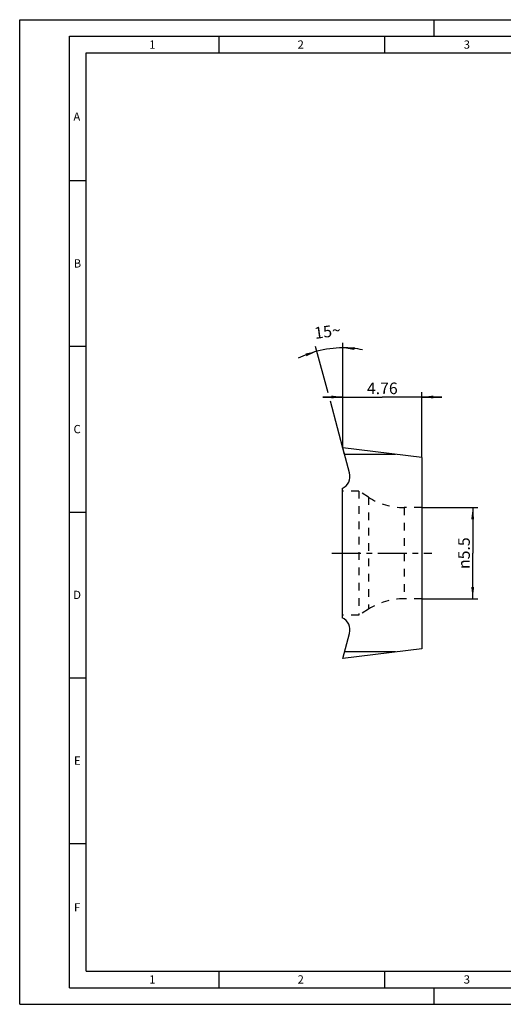
# Model space of a CAD drawing. Units: millimetres. Extents: x 0 to 420, y 0 to 297.
# Drawn here: x 0 to 146, y 0 to 297 of the extents above; entities that cross this region are included whole.
import ezdxf

# ---------------------------------------------------------------- set-up
doc = ezdxf.new("R2010")
doc.units = ezdxf.units.MM
doc.header["$LTSCALE"] = 23.1
for name, pattern in [('CENTER', [0.6, 0.375, -0.075, 0.075, -0.075]), ('DOT', [0.2, 0.1, -0.1]), ('HIDDEN', [0.2, 0.1, -0.1])]:
    doc.linetypes.add(name, pattern=pattern)
doc.layers.get('0').update_dxf_attribs({"linetype": 'CONTINUOUS'})
for name, color, linetype in [('607950410-000-00-ED1_DIM', 7, 'CONTINUOUS'), ('607950410-000-00-ED1_FORMAT', 7, 'CONTINUOUS'), ('607950410-000_AXIS', 7, 'CONTINUOUS'), ('607950410-000_CL', 7, 'CONTINUOUS'), ('607950410-000_HL', 7, 'CONTINUOUS'), ('DEFAULT_2', 6, 'HIDDEN')]:
    doc.layers.add(name, color=color, linetype=linetype)
doc.styles.get("Standard").update_dxf_attribs({"font": 'TXT.SHX', "width": 0.7})
doc.styles.add('TEXTSTYLE_2', font='gdt', dxfattribs={"width": 0.7})
doc.dimstyles.new('DIMSTYLE_1', dxfattribs={"dimtxt": 3.5, "dimasz": 3.5, "dimexe": 1.5, "dimexo": 0, "dimgap": 0.875, "dimtad": 1, "dimdec": 3, "dimlfac": 0.2, "dimdsep": 46, "dimtxsty": 'STANDARD', "dimblk": '_FILLED', "dimblk1": '_FILLED', "dimblk2": '_FILLED', "dimcen": 0.09, "dimclrt": 2, "dimadec": 3, "dimazin": 2, "dimtp": 0.05, "dimtm": 0.05, "dimtfac": 1, "dimtdec": 3, "dimtofl": 0, "dimtmove": 0, "dimatfit": 3, "dimldrblk": '_FILLED', "dimfxl": 1, "dimtolj": 1, "dimarcsym": 0})
doc.dimstyles.new('DIMSTYLE_2', dxfattribs={"dimtxt": 3.5, "dimasz": 3.5, "dimexe": 1.5, "dimexo": 0, "dimgap": 3.5, "dimtad": 1, "dimdec": 1, "dimlfac": 0.2, "dimdsep": 46, "dimtxsty": 'STANDARD', "dimblk": '_FILLED', "dimblk1": '_FILLED', "dimblk2": '_FILLED', "dimcen": 0.09, "dimclrt": 2, "dimaunit": 1, "dimadec": 3, "dimazin": 2, "dimtp": 0.1, "dimtm": 0.1, "dimtfac": 1, "dimtdec": -1, "dimtofl": 0, "dimtmove": 0, "dimatfit": 3, "dimldrblk": '_FILLED', "dimfxl": 1, "dimtolj": 1, "dimarcsym": 0})

# ---------------------------------------------------------------- blocks, each defined once
blk = doc.blocks.new('_FILLED')
at = {"color": 0, "linetype": 'BYBLOCK'}
blk.add_solid([(0, 0), (-1, 0.125), (-1, -0.125)], dxfattribs=at)
blk = doc.blocks.new('*D0')
at = {"layer": '607950410-000-00-ED1_DIM', "color": 3, "linetype": 'CONTINUOUS'}
for p, q in [((97.42, 167.83), (97.42, 184.68)), ((121.22, 164.91), (121.22, 184.68)), ((97.42, 183.18), (91.42, 183.18)), ((91.42, 183.18), (109.32, 183.18)), ((127.22, 183.18), (109.32, 183.18)), ((121.22, 183.18), (127.22, 183.18))]:
    blk.add_line(p, q, dxfattribs=at)
at = {"layer": '607950410-000-00-ED1_DIM', "color": 3, "linetype": 'CONTINUOUS', "xscale": 3.5, "yscale": 3.5, "zscale": 3.5}
blk.add_blockref('_FILLED', (97.42, 183.18), dxfattribs=at)
at = {"layer": '607950410-000-00-ED1_DIM', "color": 3, "linetype": 'CONTINUOUS', "xscale": 3.5, "yscale": 3.5, "zscale": 3.5, "rotation": 180}
blk.add_blockref('_FILLED', (121.22, 183.18), dxfattribs=at)
at = {"layer": '607950410-000-00-ED1_DIM', "color": 2, "linetype": 'CONTINUOUS', "insert": (109.32, 187.55), "char_height": 3.5, "width": 15.375, "attachment_point": 2, "line_spacing_factor": 0.9}
blk.add_mtext('4.76', dxfattribs=at)
blk = doc.blocks.new('*D1')
at = {"layer": '607950410-000-00-ED1_DIM', "color": 3, "linetype": 'CONTINUOUS'}
for p, q in [((121.22, 149.83), (138.08, 149.83)), ((136.58, 149.83), (136.58, 136.08)), ((136.58, 122.33), (136.58, 136.08)), ((121.22, 122.33), (138.08, 122.33))]:
    blk.add_line(p, q, dxfattribs=at)
at = {"layer": '607950410-000-00-ED1_DIM', "color": 3, "linetype": 'CONTINUOUS', "xscale": 3.5, "yscale": 3.5, "zscale": 3.5}
for p, rotation in [((136.58, 149.83), 90), ((136.58, 122.33), 270)]:
    blk.add_blockref('_FILLED', p, dxfattribs=dict(at, rotation=rotation))
at = {"layer": '607950410-000-00-ED1_DIM', "color": 2, "linetype": 'CONTINUOUS', "insert": (132.21, 136.08), "char_height": 3.5, "width": 17.5, "attachment_point": 2, "rotation": 90, "line_spacing_factor": 0.9, "style": 'TEXTSTYLE_2'}
blk.add_mtext('{\\fgdt;n}\\fTXT.SHX;5.5', dxfattribs=at)
blk = doc.blocks.new('*D2')
at = {"layer": '607950410-000-00-ED1_DIM', "color": 3, "linetype": 'CONTINUOUS'}
for p, q in [((97.42, 167.83), (97.42, 199.51)), ((92.96, 184.49), (89.23, 198.43)), ((97.95, 165.88), (93.66, 181.89))]:
    blk.add_line(p, q, dxfattribs=at)
for start, end in [(105, 116.3916), (90, 105), (78.6084, 90)]:
    blk.add_arc((97.42, 167.83), 30.18, start, end, dxfattribs=at)
for points in [[(86.43, 195.47), (89.61, 196.98), (86.15, 196.3)], [(100.94, 198.24), (97.42, 198.01), (100.89, 197.37)]]:
    blk.add_solid(points, dxfattribs=at)
at = {"layer": '607950410-000-00-ED1_DIM', "color": 2, "linetype": 'CONTINUOUS', "insert": (92.57, 204.69), "char_height": 3.5, "width": 10.25, "attachment_point": 2, "rotation": 7.5, "line_spacing_factor": 0.9}
blk.add_mtext('15\\fgdt;{\\fgdt;~}', dxfattribs=at)

msp = doc.modelspace()

# ---------------------------------------------------------------- linework, layer by layer
at = {"layer": '607950410-000-00-ED1_FORMAT', "color": 3, "linetype": 'CONTINUOUS'}
for p, q in [((0, 0), (0, 297)), ((0, 297), (420, 297)), ((125, 292), (125, 297)), ((15, 5), (15, 292)), ((15, 292), (415, 292)), ((60, 292), (60, 287)), ((110, 292), (110, 287)), ((15, 248.5), (20, 248.5)), ((15, 198.5), (20, 198.5)), ((15, 148.5), (20, 148.5)), ((15, 98.5), (20, 98.5)), ((15, 48.5), (20, 48.5)), ((60, 10), (60, 5)), ((110, 10), (110, 5)), ((15, 5), (415, 5)), ((125, 0), (125, 5)), ((0, 0), (420, 0))]:
    msp.add_line(p, q, dxfattribs=at)
at = {"layer": '607950410-000-00-ED1_FORMAT', "color": 7, "linetype": 'CONTINUOUS'}
for p, q in [((20, 10), (20, 287)), ((20, 287), (410, 287)), ((20, 10), (410, 10))]:
    msp.add_line(p, q, dxfattribs=at)
at = {"layer": '607950410-000_AXIS', "color": 1, "linetype": 'CENTER'}
msp.add_line((94.151, 136.0832), (124.2244, 136.0832), dxfattribs=at)
at = {"layer": '607950410-000_CL', "color": 7, "linetype": 'CONTINUOUS'}
for p, q in [((99.4499, 160.2741), (97.4244, 167.8332)), ((121.2244, 164.9109), (97.4244, 167.8332)), ((113.3385, 165.8792), (97.948, 165.8792)), ((121.2244, 164.9109), (121.2244, 107.2554)), ((97.2194, 155.5877), (97.2194, 116.5786)), ((97.4244, 104.3332), (99.4499, 111.8923)), ((121.2244, 107.2554), (97.4244, 104.3332)), ((113.3385, 106.2872), (97.948, 106.2872))]:
    msp.add_line(p, q, dxfattribs=at)
for centre, start, end in [((95.5861, 159.2389), 294.100383, 14.998621), ((95.5861, 112.9274), 345.001379, 65.899617)]:
    msp.add_arc(centre, 3.9999, start, end, dxfattribs=at)
at = {"layer": '607950410-000_HL', "color": 6, "linetype": 'HIDDEN'}
for p, q in [((102.2194, 154.8332), (97.2194, 154.8332)), ((102.2194, 154.8332), (102.2194, 117.3332)), ((105.1513, 152.9653), (102.2194, 154.8332)), ((121.2244, 149.8332), (115.8973, 149.8332)), ((121.2244, 122.3332), (115.8973, 122.3332)), ((105.1513, 119.201), (102.2194, 117.3332)), ((102.2194, 117.3332), (97.2194, 117.3332))]:
    msp.add_line(p, q, dxfattribs=at)
for centre, start, end in [((115.8973, 169.8332), 237.5, 270), ((115.8973, 102.3332), 90, 122.5)]:
    msp.add_arc(centre, 20, start, end, dxfattribs=at)
at = {"layer": 'DEFAULT_2', "color": 6, "linetype": 'DOT'}
for p, q in [((105.1513, 152.9653), (105.1513, 119.201)), ((115.8973, 149.8332), (115.8973, 122.3332))]:
    msp.add_line(p, q, dxfattribs=at)

# ---------------------------------------------------------------- texts
at = {"layer": '607950410-000-00-ED1_FORMAT', "color": 2, "linetype": 'CONTINUOUS', "char_height": 2.5, "attachment_point": 1, "line_spacing_factor": 0.9}
for s, insert, width in [('1', (39.0476, 290.75), 2.857143), ('2', (83.7798, 290.75), 3.660714), ('3', (133.869, 290.75), 3.392857), ('A', (16.1905, 269), 3.928571), ('B', (16.2798, 224.75), 3.660714), ('C', (16.2202, 174.75), 3.839286), ('D', (16.131, 124.75), 4.107143), ('E', (16.369, 74.75), 3.392857), ('F', (16.369, 30.5), 3.392857), ('1', (39.0476, 8.75), 2.857143), ('2', (83.7798, 8.75), 3.660714), ('3', (133.869, 8.75), 3.392857)]:
    msp.add_mtext(s, dxfattribs=dict(at, insert=insert, width=width))

# ---------------------------------------------------------------- dimensions: what is measured, and where the dimension line sits
at = {"layer": '607950410-000-00-ED1_DIM', "color": 3, "linetype": 'CONTINUOUS'}
dim = msp.add_angular_dim_2l(base=(93.485419, 197.752871), line1=((97.424422, 167.531394), (97.424422, 167.833173)), line2=((98.0261, 165.587677), (97.947994, 165.879173)), dimstyle='DIMSTYLE_2', dxfattribs=at)
dim.commit()
dim.dimension.update_dxf_attribs({"geometry": '*D2', "text_midpoint": (93.485419, 197.752871), "dimtype": 162})
dim = msp.add_linear_dim(base=(97.4244, 183.1791), p1=(121.2244, 164.9109), p2=(97.4244, 167.8332), angle=180, dimstyle='DIMSTYLE_1', dxfattribs=at)
dim.commit()
dim.dimension.update_dxf_attribs({"geometry": '*D0', "text_midpoint": (108.8244, 183.1791), "dimtype": 160})
dim = msp.add_linear_dim(base=(136.5819, 122.3332), p1=(121.2244, 149.8332), p2=(121.2244, 122.3332), angle=270, text='%%c<>', dimstyle='DIMSTYLE_1', dxfattribs=at)
dim.commit()
dim.dimension.update_dxf_attribs({"geometry": '*D1', "text_midpoint": (136.5819, 136.0832), "dimtype": 160})

doc.saveas('drawing.dxf')
